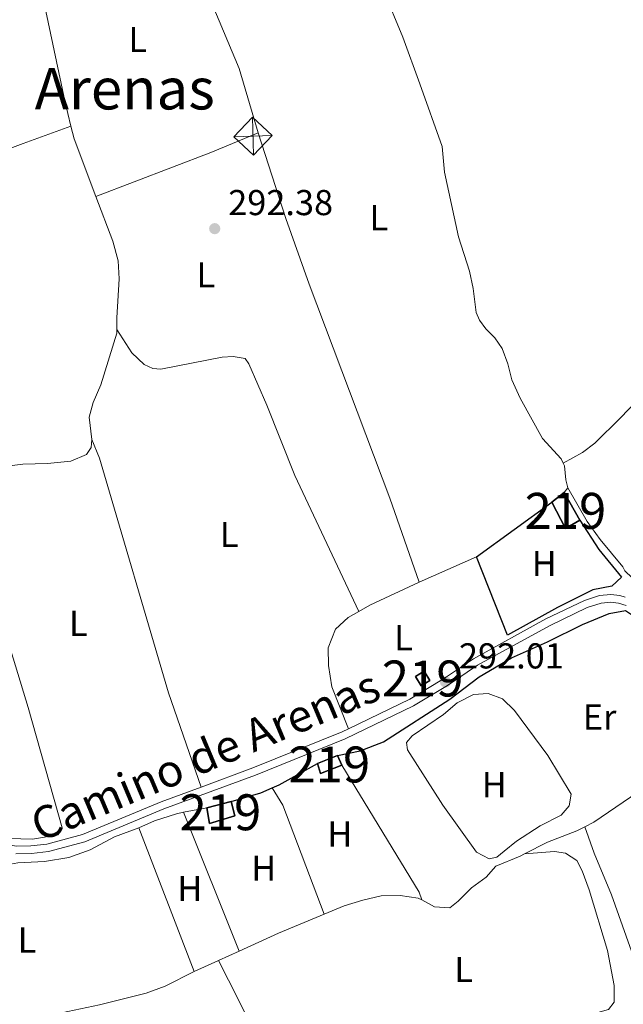
# Model space of a CAD drawing. Units: metres. Extents: x 594380 to 601322, y 692266 to 696988.
# Drawn here: x 600218 to 600385, y 693434 to 693708 of the extents above; entities that cross this region are included whole.
import ezdxf
from ezdxf.enums import TextEntityAlignment as Align

# ---------------------------------------------------------------- set-up
doc = ezdxf.new("R2010")
doc.units = ezdxf.units.M
doc.header["$MEASUREMENT"] = 0
doc.linetypes.add('DGN Style 2', pattern=[86.35146, 51.810876, -34.540584])
doc.linetypes.add('DGN Style 3', pattern=[120.892044, 86.35146, -34.540584])
for name, color, linetype, lineweight in [('Altimetria', 7, 'Continuous', 0), ('centroides', 7, 'Continuous', 0), ('Complex', 7, 'Continuous', 0), ('Conduccion', 7, 'Continuous', 0), ('Edificios-construcciones', 7, 'Continuous', 0), ('Entidades rusticas', 7, 'Continuous', 0), ('Hidrografía', 7, 'Continuous', 0), ('Textos rotulacion', 7, 'Continuous', 0), ('Viales-ffcc', 7, 'Continuous', 0)]:
    doc.layers.add(name, color=color, linetype=linetype, lineweight=lineweight)
doc.styles.add('Style-Arial', font='txt')
doc.styles.add('Style-Arial Narrow', font='txt')
doc.styles.add('Style-Helvetica-Narrow-Oblique', font='txt')
doc.styles.add('Style-Times New Roman', font='txt')

# ---------------------------------------------------------------- blocks, each defined once
blk = doc.blocks.new('5PATER')
at = {"layer": 'Altimetria', "linetype": 'Continuous', "lineweight": 0}
h = blk.add_hatch(color=250, dxfattribs=at)
edge = h.paths.add_edge_path()
edge.add_ellipse((1.001171767711639e-08, 1.001171767711639e-08), major_axis=(-1.095731443231309, -1.110710700762829), ratio=0.999422240966032, start_angle=0, end_angle=360)
blk = doc.blocks.new('5TME')
at = {"layer": 'Conduccion', "color": 250, "linetype": 'Continuous', "lineweight": 0}
for p, q in [((-3.750265960814431, 3.749961362627801), (3.750265961512923, -3.749961362627801)), ((3.723680042196065, 3.776136642962229), (-3.71594420238398, -3.784512608253863))]:
    blk.add_line(p, q, dxfattribs=at)
at = {"layer": 'Conduccion', "color": 250, "linetype": 'Continuous', "lineweight": 0, "flags": 128}
blk.add_lwpolyline([(-3.749961362220347, -3.75026596110547), (3.750265961512923, -3.749961362627801), (3.749961362918839, 3.75026596110547), (-3.750265960814431, 3.749961362627801), (-3.71594420238398, -3.784512608253863)], dxfattribs=at)

msp = doc.modelspace()

# ---------------------------------------------------------------- linework, layer by layer
at = {"layer": 'Complex', "color": 1, "linetype": 'Continuous', "lineweight": 25}
for points in [[(600373.3570000001, 693568.3970000001, 294.546), (600369.0109999999, 693576.0889999999, 294.546), (600365.584, 693573.358, 294.546), (600369.354, 693566.0789999999, 294.546)], [(600329.2509999999, 693522.2749999999, 293.656), (600331.713, 693523.78, 293.656), (600330.135, 693526.361, 293.656), (600327.673, 693524.8559999999, 293.656)], [(600307.227, 693500.192, 293.9), (600305.969, 693502.871, 293.9), (600300.47, 693500.6950000001, 293.9), (600301.3019999999, 693497.872, 294.106)], [(600269.6599999999, 693488.365, 294.312), (600270.4580000001, 693483.986, 294.312), (600277.4709999999, 693486.084, 294.312), (600276.4269999999, 693490.065, 294.312)]]:
    msp.add_3dface(points, dxfattribs=at)
at = {"layer": 'Edificios-construcciones', "color": 51, "linetype": 'Continuous', "lineweight": 25, "flags": 128}
for points, elevation in [([(600365.584, 693573.358), (600369.0109999999, 693576.0889999999)], 294.546), ([(600369.0109999999, 693576.0889999999), (600373.3570000001, 693568.3970000001)], 294.546), ([(600373.3570000001, 693568.3970000001), (600369.354, 693566.0789999999), (600365.584, 693573.358)], 294.546), ([(600329.2509999999, 693522.2749999999), (600327.673, 693524.8559999999), (600330.135, 693526.361), (600331.713, 693523.78), (600329.2509999999, 693522.2749999999)], 293.656), ([(600300.47, 693500.6950000001), (600305.969, 693502.871)], 293.9), ([(600305.969, 693502.871), (600307.227, 693500.192)], 293.9), ([(600269.6599999999, 693488.365), (600276.4269999999, 693490.065)], 294.312), ([(600276.4269999999, 693490.065), (600277.4709999999, 693486.084), (600270.4580000001, 693483.986), (600269.6599999999, 693488.365)], 294.312)]:
    msp.add_lwpolyline(points, dxfattribs=dict(at, elevation=elevation))
at = {"layer": 'Edificios-construcciones', "color": 1, "linetype": 'Continuous', "lineweight": 25, "elevation": 292.837, "flags": 128}
msp.add_lwpolyline([(600344.6329999999, 693558.2110000001), (600365.584, 693573.358)], dxfattribs=at)
at = {"layer": 'Edificios-construcciones', "color": 1, "linetype": 'Continuous', "lineweight": 25, "extrusion": (0.1570896920781397, -0.3738548766498686, 0.9140871730026119), "elevation": -164699.3271829304, "flags": 128}
msp.add_lwpolyline([(822063.3328633131, 371974.8762235235), (822065.5141808051, 371974.8762235234), (822077.638487835, 371976.4002012289)], dxfattribs=at)
at = {"layer": 'Edificios-construcciones', "color": 51, "linetype": 'Continuous', "lineweight": 25, "extrusion": (0.005538505956174234, 0.07440096370948171, 0.9972130271666501), "elevation": 55214.96867846883, "flags": 128}
msp.add_lwpolyline([(-547168.1827213627, -734077.4186153074), (-547162.4462974921, -734074.6574738447), (-547161.4070252362, -734077.4186153077)], dxfattribs=at)
at = {"layer": 'Edificios-construcciones', "color": 250, "linetype": 'DGN Style 2', "lineweight": 0, "extrusion": (0.01955157476419461, 0.006074889111866559, 0.9997903938558915), "elevation": 16241.87218120866, "flags": 128}
msp.add_lwpolyline([(484146.4299148123, -778877.2717004516), (484106.3029255008, -778887.3334378162), (484104.0347797824, -778887.3334378162)], dxfattribs=at)
at = {"layer": 'Edificios-construcciones', "color": 1, "linetype": 'Continuous', "lineweight": 25, "extrusion": (-0.08570825535117198, 0.2041662913672347, 0.97517702005021), "elevation": 90424.04956704035, "flags": 128}
msp.add_lwpolyline([(-821915.5265435828, -396911.4551192434), (-821924.0971691059, -396910.5293049302), (-821927.5047965795, -396910.5293049304)], dxfattribs=at)
at = {"layer": 'Edificios-construcciones', "color": 250, "linetype": 'DGN Style 2', "lineweight": 0, "extrusion": (-0.2015675575756055, -0.08342984303585256, 0.975914945589019), "elevation": -178571.6234780638, "flags": 128}
msp.add_lwpolyline([(-411200.4791452999, 800191.0027680162), (-411194.9262899365, 800191.9424825031), (-411162.496732251, 800191.0027680162)], dxfattribs=at)
at = {"layer": 'Edificios-construcciones', "color": 250, "linetype": 'DGN Style 2', "lineweight": 0, "extrusion": (-0.0237740408438513, -0.004743716081284793, 0.9997061028820896), "elevation": -17268.38121541963, "flags": 128}
msp.add_lwpolyline([(-562623.7727722628, 724158.9299593181), (-562623.7727722628, 724152.3712803351)], dxfattribs=at)
at = {"layer": 'Edificios-construcciones', "color": 250, "linetype": 'DGN Style 2', "lineweight": 0, "flags": 128}
for points, elevation in [([(600263.23, 693487.0819999999), (600278.6410000001, 693448.4639999999)], 292.045), ([(600250.8119999999, 693482.791), (600266.179, 693442.753)], 292.252), ([(600278.6410000001, 693448.4639999999), (600289.6140000001, 693453.4920000001), (600302.3470000001, 693458.774)], 292.252), ([(600272.9450000001, 693445.8530000001), (600278.6410000001, 693448.4639999999)], 292.252), ([(600266.179, 693442.753), (600272.9450000001, 693445.8530000001)], 292.252)]:
    msp.add_lwpolyline(points, dxfattribs=dict(at, elevation=elevation))
at = {"layer": 'Edificios-construcciones', "color": 1, "linetype": 'Continuous', "lineweight": 25}
for points in [[(600373.3570000001, 693568.3970000001, 292.426), (600378.692, 693560.199, 292.631), (600384.9580000001, 693552.551, 292.837), (600382.281, 693549.997, 292.837), (600377.003, 693548.952, 292.837), (600367.193, 693544.037, 292.837), (600353.2849999999, 693536.3900000001, 292.837), (600344.6329999999, 693558.2110000001, 292.837)], [(600305.969, 693502.871, 293.076), (600312.273, 693504.21, 293.076), (600318.8389999999, 693506.7239999999, 293.076), (600337.226, 693518.5419999999, 293.076), (600345.3929999999, 693524.783, 293.076), (600354.413, 693530.06, 293.076), (600364.3700000001, 693534.5050000001, 293.076), (600374.0970000001, 693539.331, 293.076), (600381.5090000001, 693542.3929999999, 293.076), (600386.06, 693543.196, 293.076), (600395.52, 693536.9110000001, 293.076), (600407.784, 693530.7220000001, 293.076), (600418.8570000001, 693525.2690000001, 293.487), (600422.1710000001, 693520.588, 293.487), (600420.04, 693518.4839999999, 293.295)]]:
    msp.add_polyline3d(points, dxfattribs=at)
at = {"layer": 'Edificios-construcciones', "color": 250, "linetype": 'DGN Style 2', "lineweight": 0}
for points in [[(600212.9750000001, 693539.4280000001, 292.433), (600219.9820000001, 693516.294, 292.433), (600229.51, 693482.7960000001, 292.433), (600228.3670000001, 693480.8559999999, 292.227), (600221.237, 693479.6610000001, 292.227), (600214.753, 693479.7849999999, 292.227), (600211.206, 693481.175, 292.227), (600207.344, 693484.196, 292.227), (600203.561, 693489.9850000001, 292.227), (600200.337, 693497.0889999999, 292.227), (600196.658, 693507.3740000001, 292.227), (600191.139, 693524.997, 292.227)], [(600374.7849999999, 693483.0590000001, 292.965), (600377.288, 693484.314, 293.075), (600396.8700000001, 693497.815, 293.075), (600399.8729999999, 693499.973, 293.075)], [(600263.23, 693487.0819999999, 292.093), (600261.2930000001, 693486.696, 292.046), (600255.142, 693484.6710000001, 292.046), (600250.8119999999, 693482.791, 292.252)], [(600357.9909999999, 693475.5179999999, 292.519), (600364.432, 693478.777, 292.869), (600372.574, 693481.95, 292.869), (600374.7849999999, 693483.0590000001, 292.965)], [(600329.413, 693462.6910000001, 292.046), (600332.9950000001, 693460.7660000001, 292.046), (600337.237, 693460.523, 292.252), (600339.551, 693462.3300000001, 292.252), (600343.226, 693466.041, 292.252), (600347.355, 693469.077, 292.252), (600350.0160000001, 693472.105, 292.252), (600356.831, 693474.9310000001, 292.457), (600357.9909999999, 693475.5179999999, 292.519)], [(600302.3470000001, 693458.774, 292.252), (600307.8859999999, 693461.0719999999, 292.252), (600313.0149999999, 693462.6740000001, 292.046), (600318.1159999999, 693463.842, 292.046), (600323.425, 693463.9809999999, 292.046), (600328.462, 693463.203, 292.046), (600329.413, 693462.6910000001, 292.046)]]:
    msp.add_polyline3d(points, dxfattribs=at)
at = {"layer": 'Entidades rusticas', "color": 92, "linetype": 'Continuous', "lineweight": 0, "extrusion": (0.1825961728965373, 0.06551308337138079, 0.9810028917137362), "elevation": 155340.9837055974, "flags": 128}
msp.add_lwpolyline([(450240.3483544958, -784037.3443108301), (450220.9722250983, -784038.406204218), (450202.3096093535, -784037.3443108303)], dxfattribs=at)
at = {"layer": 'Entidades rusticas', "color": 92, "linetype": 'Continuous', "lineweight": 0, "extrusion": (-0.04083765896480689, 0.09870409097040275, 0.9942785263878431), "elevation": 44244.91657234775, "flags": 128}
msp.add_lwpolyline([(-819881.5522969349, -409101.607954398), (-819867.2627908201, -409101.607954398), (-819833.0639584686, -409102.581567665)], dxfattribs=at)
at = {"layer": 'Entidades rusticas', "color": 92, "linetype": 'Continuous', "lineweight": 0, "elevation": 291.906, "flags": 128}
msp.add_lwpolyline([(600369.0109999999, 693576.0889999999), (600370.048, 693577.3300000001)], dxfattribs=at)
at = {"layer": 'Entidades rusticas', "color": 92, "linetype": 'Continuous', "lineweight": 0, "extrusion": (-0.01080946806967895, -0.004795759480229375, 0.9999300756008184), "elevation": -9523.452932466898, "flags": 128}
msp.add_lwpolyline([(600296.7919695538, 693513.4500212348), (600312.7152660815, 693520.5141024697)], dxfattribs=at)
at = {"layer": 'Entidades rusticas', "color": 92, "linetype": 'Continuous', "lineweight": 0, "extrusion": (-0.07481676026557871, 0.1289576637056271, 0.9888237321964665), "elevation": 44812.72990641759, "flags": 128}
msp.add_lwpolyline([(-867307.1560147437, -295259.134200791), (-867292.0695033411, -295260.5159227946), (-867288.5722687193, -295260.5159227945)], dxfattribs=at)
at = {"layer": 'Entidades rusticas', "color": 92, "linetype": 'Continuous', "lineweight": 0, "extrusion": (-0.8191557128420276, -0.4096171140162869, 0.4014943810606048), "elevation": -775646.9636578269, "flags": 128}
msp.add_lwpolyline([(-351754.1304213908, 340346.3889230903), (-351741.8852624778, 340346.6127560639), (-351716.6888053931, 340346.3452483636)], dxfattribs=at)
at = {"layer": 'Entidades rusticas', "color": 92, "linetype": 'Continuous', "lineweight": 0}
for points in [[(600191.219, 693706.8640000001, 292.255), (600193.5009999999, 693702.017, 292.46), (600197.3670000001, 693690.054, 292.049), (600203.666, 693667.5900000001, 292.049), (600218.6359999999, 693673.2, 292.255), (600231.9240000001, 693677.996, 292.008)], [(600283.9979999999, 693676.102, 292.112), (600291.6370000001, 693652.345, 292.112), (600298.0970000001, 693633.9909999999, 292.112), (600320.568, 693574.4979999999, 292.112), (600328.7110000001, 693551.1470000001, 291.906)], [(600428.3659999999, 693639.5419999999, 291.917), (600426.683, 693639.4850000001, 291.917), (600421.9450000001, 693635.3049999999, 291.917), (600406.5819999999, 693619.702, 291.712), (600384.729, 693596.8360000001, 291.712), (600377.541, 693589.7650000001, 291.712), (600374.129, 693587.229, 291.712), (600368.791, 693584.22, 291.712)], [(600244.6799999999, 693621.4380000001, 291.802), (600248.875, 693614.9720000001, 291.802), (600252.271, 693611.675, 291.596), (600254.6429999999, 693610.547, 291.596), (600256.8940000001, 693610.408, 291.596), (600273.9720000001, 693613.7579999999, 291.596), (600277.033, 693613.949, 291.596), (600280.335, 693613.371, 291.596), (600281.3800000001, 693611.895, 291.596), (600286.354, 693600.358, 291.596), (600294.193, 693580.842, 291.596), (600311.9510000001, 693543.003, 291.7)], [(600268.077, 693494.1159999999, 291.809), (600259.013, 693520.372, 291.809), (600239.845, 693585.594, 291.603), (600237.7150000001, 693590.841, 291.39)], [(600311.9510000001, 693543.003, 291.7), (600308.9610000001, 693541.2690000001, 291.7), (600305.4850000001, 693538.0830000001, 291.7), (600303.4169999999, 693532.871, 291.494), (600303.4990000001, 693527.949, 291.494), (600304.48, 693522.021, 291.494), (600309.048, 693510.3459999999, 291.828)], [(600352.381, 693476.307, 291.941), (600350.3219999999, 693474.638, 291.941), (600348.1359999999, 693474.131, 291.941), (600344.615, 693476.041, 291.736), (600335.311, 693489.1140000001, 291.736), (600325.453, 693504.5009999999, 291.941), (600325.2110000001, 693506.523, 291.736), (600326.747, 693508.3470000001, 291.736), (600335.4410000001, 693514.3470000001, 291.736), (600339.304, 693517.5889999999, 291.736), (600343.804, 693519.9029999999, 291.736), (600347.943, 693520.131, 291.53), (600351.838, 693518.666, 291.53), (600355.2309999999, 693515.456, 291.53), (600364.473, 693502.8999999999, 291.736), (600370.977, 693492.1070000001, 291.736), (600370.439, 693488.892, 291.941), (600368.1950000001, 693486.3090000001, 291.941), (600362.378, 693483.345, 291.736), (600355.788, 693479.0160000001, 291.736), (600352.381, 693476.307, 291.941)], [(600374.7849999999, 693483.0590000001, 292.965), (600377.3260000001, 693475.7150000001, 292.965), (600382.2150000001, 693464.1329999999, 292.759), (600387.243, 693449.747, 292.965), (600390.1429999999, 693442.027, 292.759), (600392.844, 693437.584, 292.759), (600395.233, 693435.9380000001, 292.759), (600399.8470000001, 693434.9299999999, 292.553), (600404.885, 693435.405, 292.553), (600409.8630000001, 693436.3530000001, 292.759), (600445.398, 693445.6910000001, 292.759), (600449.815, 693447.176, 292.759)], [(600289.675, 693412.3570000001, 292.212), (600291.4680000001, 693413.105, 292.212), (600317.7550000001, 693418.757, 292.212), (600328.5009999999, 693420.335, 292.212), (600333.8, 693420.7320000001, 292.212), (600347.7110000001, 693423.2390000001, 292.418), (600362.8030000001, 693427.817, 292.418), (600376.396, 693430.788, 292.418), (600381.3559999999, 693432.254, 292.418), (600382.9709999999, 693434.2960000001, 292.418), (600382.9439999999, 693438.8740000001, 292.418), (600381.0549999999, 693448.6159999999, 292.418), (600375.983, 693465.5490000001, 292.418), (600374.0730000001, 693470.8400000001, 292.418), (600372.5490000001, 693473.7250000001, 292.418), (600369.3700000001, 693475.733, 292.418), (600366.3319999999, 693476.1470000001, 292.418), (600357.9909999999, 693475.5179999999, 292.519)], [(600215.875, 693429.21, 292.121), (600218.5590000001, 693429.3030000001, 292.048), (600224.0149999999, 693430.1810000001, 292.048), (600239.842, 693433.4880000001, 292.459), (600252.777, 693436.7380000001, 292.048), (600258.1100000001, 693438.692, 291.636), (600266.179, 693442.753, 292.252)]]:
    msp.add_polyline3d(points, dxfattribs=at)
at = {"layer": 'Hidrografía', "color": 5, "linetype": 'Continuous', "lineweight": 0, "flags": 128}
for points, elevation in [([(600231.9240000001, 693677.996), (600232.777, 693674.4780000001), (600238.8230000001, 693658.459)], 292.008), ([(600368.791, 693584.22), (600369.146, 693583.477), (600369.4950000001, 693579.601), (600370.048, 693577.3300000001)], 291.712), ([(600204.8, 693470.365), (600205.815, 693470.9680000001), (600217.1070000001, 693472.997), (600224.5660000001, 693473.425), (600231.3119999999, 693474.477), (600237.243, 693476.6240000001), (600243.987, 693480.267), (600250.8119999999, 693482.791)], 291.227)]:
    msp.add_lwpolyline(points, dxfattribs=dict(at, elevation=elevation))
at = {"layer": 'Hidrografía', "color": 5, "linetype": 'Continuous', "lineweight": 0}
for points in [[(600213.925, 693730.5090000001, 292.255), (600216.949, 693729.23, 292.008), (600219.176, 693727.2760000001, 292.214), (600221.45, 693722.6880000001, 292.008), (600223.919, 693714.9110000001, 292.008), (600230.212, 693685.06, 292.008), (600231.9240000001, 693677.996, 292.008)], [(600316.8859999999, 693719.4040000001, 292.124), (600318.73, 693716.0109999999, 292.124), (600324.1529999999, 693702.719, 292.124), (600328.9169999999, 693689.75, 291.918), (600335.129, 693672.338, 291.918), (600335.763, 693665.1880000001, 291.918), (600339.6200000001, 693647.1769999999, 291.918), (600342.7110000001, 693637.649, 291.918), (600343.696, 693632.845, 291.918), (600344.531, 693626.135, 291.918), (600345.5090000001, 693624.051, 291.918), (600347.2779999999, 693621.6059999999, 291.712), (600349.7390000001, 693619.0989999999, 291.712), (600351.8289999999, 693616.1030000001, 291.712), (600353.3559999999, 693611.879, 291.712), (600354.4610000001, 693607.381, 291.712), (600356.7949999999, 693602.277, 291.712), (600363.0090000001, 693591.129, 291.712), (600368.2150000001, 693585.432, 291.712), (600368.791, 693584.22, 291.712)], [(600238.8230000001, 693658.459, 292.008), (600243.5149999999, 693646.0320000001, 292.008), (600244.9979999999, 693640.5530000001, 292.008), (600245.342, 693635.554, 292.008), (600244.6340000001, 693624.6869999999, 291.802), (600244.6799999999, 693621.4380000001, 291.802)], [(600244.6799999999, 693621.4380000001, 291.802), (600244.696, 693620.369, 291.802), (600240.22, 693606.003, 291.596), (600238.0970000001, 693601.1359999999, 291.596), (600236.9850000001, 693597.037, 291.596), (600237.7150000001, 693590.841, 291.39)], [(600237.7150000001, 693590.841, 291.39), (600237.533, 693588.5889999999, 291.39), (600236.2180000001, 693586.6429999999, 291.596), (600231.9169999999, 693584.811, 291.596), (600225.4180000001, 693584.1130000001, 291.596), (600218.513, 693583.9199999999, 291.596), (600213.308, 693583.2660000001, 291.596), (600206.6170000001, 693581.871, 291.596), (600202.7309999999, 693579.81, 291.596)], [(600370.048, 693577.3300000001, 291.712), (600375.423, 693567.967, 291.712), (600379.047, 693563.037, 291.712), (600385.3589999999, 693555.348, 291.712), (600385.8700000001, 693554.2849999999, 291.918), (600389.8459999999, 693550.4469999999, 291.918)]]:
    msp.add_polyline3d(points, dxfattribs=at)
at = {"layer": 'Viales-ffcc', "color": 250, "linetype": 'DGN Style 3', "lineweight": 0}
for points in [[(600309.048, 693510.3459999999, 291.828), (600326.0930000001, 693518.5830000001, 292.015), (600335.4839999999, 693524.1869999999, 292.015), (600343.794, 693529.8230000001, 291.821), (600363.942, 693540.8910000001, 291.809), (600374.672, 693546.0519999999, 291.809), (600378.875, 693547.3759999999, 291.809), (600382.03, 693547.685, 291.809), (600384.533, 693547.4070000001, 291.809), (600385.969, 693546.963, 291.809)], [(600180.176, 693544.513, 292.015), (600182.9369999999, 693542.2339999999, 292.015), (600184.521, 693538.568, 292.015), (600194.683, 693508.4920000001, 292.015), (600199.8430000001, 693494.51, 292.015), (600202.9439999999, 693487.4950000001, 292.015), (600205.3389999999, 693483.503, 291.809), (600207.8160000001, 693480.7069999999, 291.809), (600210.2280000001, 693479.077, 291.809), (600213.0590000001, 693478.277, 291.809), (600216.774, 693477.6499999999, 291.809), (600220.7520000001, 693477.7860000001, 291.809), (600225.2490000001, 693478.2679999999, 291.809), (600235.125, 693480.881, 291.809), (600256.979, 693490.0109999999, 291.809), (600268.077, 693494.1159999999, 291.809)], [(600268.077, 693494.1159999999, 291.809), (600282.4569999999, 693499.436, 291.809), (600307.287, 693509.4950000001, 291.809), (600309.048, 693510.3459999999, 291.828)]]:
    msp.add_polyline3d(points, dxfattribs=at)
at = {"layer": 'Viales-ffcc', "color": 250, "linetype": 'Continuous', "lineweight": 0}
msp.add_polyline3d([(600216.632, 693475.513, 291.809), (600220.9029999999, 693475.659, 291.809), (600225.638, 693476.1669999999, 291.809), (600235.8119999999, 693478.8589999999, 291.809), (600257.76, 693488.0279999999, 291.809), (600283.227, 693497.449, 291.809), (600308.152, 693507.547, 291.809), (600327.105, 693516.706, 292.015), (600336.6300000001, 693522.389, 292.015), (600344.908, 693528.004, 291.821), (600364.9180000001, 693538.996, 291.809), (600375.4580000001, 693544.0660000001, 291.809), (600379.304, 693545.277, 291.809), (600382.017, 693545.5430000001, 291.809), (600384.098, 693545.3119999999, 291.809), (600386.2380000001, 693544.6510000001, 291.809)], dxfattribs=at)

# ---------------------------------------------------------------- block references
at = {"layer": 'Altimetria', "color": 250, "linetype": 'Continuous', "lineweight": 0}
for p in [(600271.881, 693649.4820000001, 292.377), (600336.0390000001, 693523.362, 292.015)]:
    msp.add_blockref('5PATER', p, dxfattribs=at)
at = {"layer": 'Conduccion', "color": 250, "linetype": 'Continuous', "lineweight": 0, "rotation": 316.9499807695463}
msp.add_blockref('5TME', (600282.521, 693675.2180000001, 292.112), dxfattribs=at)

# ---------------------------------------------------------------- texts
at = {"layer": 'Altimetria', "color": 250, "linetype": 'Continuous', "lineweight": 0, "style": 'Style-Arial'}
for s, p in [('292.38', (600275.631, 693653.2320000001, 292.377)), ('292.01', (600339.7890000001, 693527.112, 292.015))]:
    msp.add_text(s, height=7.000002, dxfattribs=at).set_placement(p)
at = {"layer": 'centroides', "color": 1, "linetype": 'Continuous', "lineweight": 0, "style": 'Style-Arial Narrow'}
for p in [(600369.3746600079, 693570.9540009999, 291.895), (600329.693660008, 693524.318001, 291.981), (600303.7526600079, 693500.392001, 291.796), (600273.4656600079, 693487.0970009998, 291.871)]:
    msp.add_text('219', height=10.000002, dxfattribs=at).set_placement(p, align=Align.MIDDLE_CENTER)
at = {"layer": 'Entidades rusticas', "color": 92, "linetype": 'Continuous', "lineweight": 0, "style": 'Style-Arial Narrow'}
for s, p in [('L', (600250.4951597834, 693702.088001, 292.094)), ('L', (600317.5081597834, 693652.5450009999, 292.175)), ('L', (600269.4111597834, 693636.642001, 292.101)), ('L', (600275.9031597835, 693564.3770009999, 291.658)), ('H', (600363.4892170255, 693556.3090009999, 291.93)), ('L', (600233.9401597835, 693539.656001, 291.822)), ('L', (600324.3621597835, 693535.6680009998, 291.844)), ('Er', (600378.8808385227, 693513.588001, 292.076)), ('H', (600349.5892170256, 693494.787001, 291.736)), ('H', (600306.6442170255, 693481.048001, 291.878)), ('H', (600285.5002170256, 693471.554001, 292.011)), ('H', (600264.9592170254, 693465.8830009999, 292.038)), ('L', (600219.6721597833, 693451.5690009999, 291.935)), ('L', (600341.0731597834, 693443.368001, 292.117))]:
    msp.add_text(s, height=7.000002, dxfattribs=at).set_placement(p, align=Align.MIDDLE_CENTER)
at = {"layer": 'Textos rotulacion', "color": 250, "linetype": 'Continuous', "lineweight": 0, "style": 'Style-Times New Roman'}
msp.add_text('Arenas', height=11.500002, dxfattribs=at).set_placement((600246.8509760438, 693688.398001, 292.024), align=Align.MIDDLE_CENTER)
at = {"layer": 'Textos rotulacion', "color": 250, "linetype": 'Continuous', "lineweight": 0, "style": 'Style-Helvetica-Narrow-Oblique'}
msp.add_text('Camino de Arenas', height=8.999976, rotation=22.76900000808532, dxfattribs=at).set_placement((600270.9843246068, 693498.7863087023, 291.809), align=Align.CENTER)

doc.saveas('drawing.dxf')
